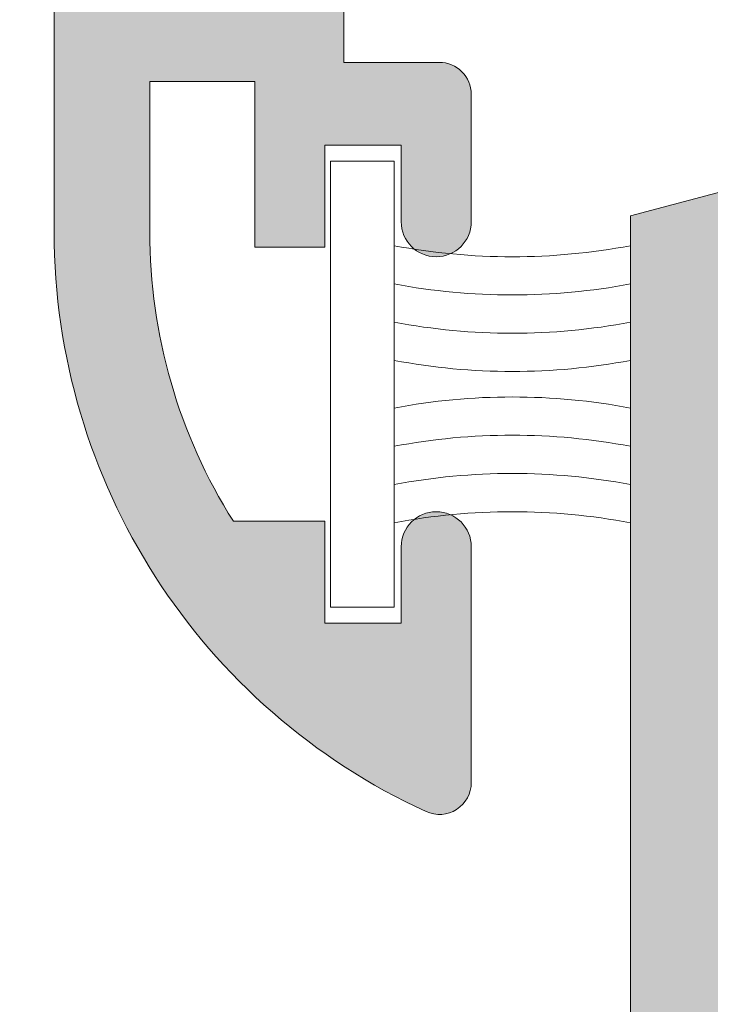
# Model space of a CAD drawing. Units: millimetres. Extents: x 3733 to 4153, y -269 to 28.
# Drawn here: x 3767 to 3772, y -193 to -185 of the extents above; entities that cross this region are included whole.
import ezdxf

# ---------------------------------------------------------------- set-up
doc = ezdxf.new("R2010")
doc.units = ezdxf.units.MM
doc.layers.get('0').update_dxf_attribs({"lineweight": 9})
doc.layers.add('SOMBREADOS', color=18, linetype='Continuous')
doc.styles.add('ROMANS', font='ROMANS.SHX', dxfattribs={"height": 2.5})
doc.dimstyles.new('1-1', dxfattribs={"dimtxt": 2.5, "dimasz": 2.5, "dimexe": 0.5, "dimexo": 2.5, "dimgap": 1, "dimtad": 1, "dimzin": 0, "dimdsep": 46, "dimtxsty": 'ROMANS', "dimcen": 0, "dimclrd": 256, "dimclre": 256, "dimclrt": 256, "dimadec": 0, "dimazin": 0, "dimtp": 0.2, "dimtm": 0.2, "dimtfac": 0.2, "dimtmove": 0, "dimatfit": 3, "dimfxl": 0, "dimtolj": 1, "dimtzin": 0, "dimarcsym": 0})

# ---------------------------------------------------------------- blocks, each defined once
blk = doc.blocks.new('*D28')
at = {"lineweight": -2}
for p, q in [((3769.045112302996, -31.22100794042422), (3760.938931969737, -31.22100794042421)), ((3761.438931969737, -33.72100794042422), (3761.438931969737, -224.6210077979251)), ((3769.045112302996, -227.1210077979251), (3760.938931969737, -227.1210077979251))]:
    blk.add_line(p, q, dxfattribs=at)
for points in [[(3761.02226530307, -33.72100794042422), (3761.855598636403, -33.72100794042422), (3761.438931969737, -31.22100794042421)], [(3761.02226530307, -224.6210077979251), (3761.855598636403, -224.6210077979251), (3761.438931969737, -227.1210077979251)]]:
    blk.add_solid(points)
at = {"layer": 'DEFPOINTS', "color": 0}
for p in [(3771.545112302996, -31.22100794042422), (3761.438931969737, -227.1210077979251), (3771.545112302996, -227.1210077979251)]:
    blk.add_point(p, dxfattribs=at)
at = {"insert": (3759.188931969737, -129.1710078691741), "char_height": 2.5, "attachment_point": 5, "rotation": 90, "style": 'ROMANS'}
blk.add_mtext('\\A1;{H}', dxfattribs=at)

msp = doc.modelspace()

# ---------------------------------------------------------------- hatches: boundary and pattern name
at = {"layer": 'SOMBREADOS'}
h = msp.add_hatch(color=256, dxfattribs=at)
h.paths.add_polyline_path([(3772.096379314912, -162.2210079404251), (3773.270112302996, -162.2210079404251), (3773.270112302996, -162.7710079404251), (3774.270112302996, -162.7710079404251), (3774.270112302996, -171.7710079404251), (3767.770112302996, -171.7710079404251), (3767.770112302996, -162.7710079404251), (3771.146376139909, -162.7710079404251)], flags=16)
edge = h.paths.add_edge_path()
edge.add_line((3776.328497237098, -161.950267212138), (3775.838894119053, -162.0814559722301))
edge.add_line((3775.838894119053, -162.0814559722301), (3775.778196915172, -162.2271292615442))
edge.add_line((3775.778196915172, -162.2271292615442), (3775.414919231428, -162.3244692235321))
edge.add_line((3775.414919231428, -162.3244692235321), (3775.15133784126, -162.2280469291202))
edge.add_arc((3775.22004791219, -162.0402200774611), 0.2000000001281821, 178.5460594548992, 249.9066708915933, ccw=False)
edge.add_line((3775.020112302996, -162.035145412204), (3775.020112302996, -160.4210079404252))
edge.add_arc((3774.520112302996, -160.4210079404252), 0.4999999999999999, 0, 90)
edge.add_line((3774.520112302996, -159.9210079404252), (3772.345112302996, -159.9210079404252))
edge.add_arc((3772.345112302996, -160.1710079404252), 0.25, 90, 180)
edge.add_line((3772.095112302996, -160.1710079404252), (3772.095112302996, -160.2210079404251))
edge.add_arc((3772.345112302996, -160.2210079404251), 0.25, 180, 270)
edge.add_line((3772.345112302996, -160.4710079404251), (3774.320112302997, -160.4710079404251))
edge.add_arc((3774.320112302997, -160.6210079404252), 0.1499999999999204, 0, 89.99999999997829, ccw=False)
edge.add_line((3774.470112302996, -160.6210079404252), (3774.470112302996, -161.321007940425))
edge.add_arc((3774.320112302997, -161.321007940425), 0.1499999999999482, 270.00000000001086, 360, ccw=False)
edge.add_line((3774.320112302997, -161.4710079404251), (3771.894936824821, -161.4710079404251))
edge.add_line((3771.89493682482, -161.4710079404251), (3770.945112302996, -162.0209045099821))
edge.add_line((3770.945112302997, -162.0209045099821), (3767.920112302997, -162.0209045099821))
edge.add_line((3767.920112302996, -162.0209045099821), (3767.920112302996, -161.5210079404251))
edge.add_line((3767.920112302996, -161.5210079404251), (3767.020112302996, -161.5210079404251))
edge.add_line((3767.020112302996, -161.5210079404251), (3767.020112302996, -187.101068704741))
edge.add_arc((3772.020112302996, -187.1010687047421), 4.99999999999917, 179.9999999999974, 245.4309567565482)
edge.add_arc((3770.045112302997, -191.4210079404252), 0.2499999999996487, 245.4309567567284, 360.0000000001303)
edge.add_line((3770.295112302996, -191.4210079404252), (3770.295112302996, -189.571007940425))
edge.add_arc((3770.020112302996, -189.571007940425), 0.2749999999999773, 0, 180)
edge.add_line((3769.745112302997, -189.571007940425), (3769.745112302997, -190.1710079404252))
edge.add_line((3769.745112302997, -190.1710079404252), (3769.145112302997, -190.1710079404252))
edge.add_line((3769.145112302996, -190.1710079404252), (3769.145112302996, -189.3710079404252))
edge.add_line((3769.145112302996, -189.3710079404252), (3768.427080732539, -189.3710079404252))
edge.add_arc((3772.020112302996, -187.101068704741), 4.249999999999714, 179.9999999999985, 212.2831232050259, ccw=False)
edge.add_line((3767.770112302996, -187.101068704741), (3767.770112302996, -185.9210079404252))
edge.add_line((3767.770112302996, -185.9210079404252), (3768.595112302996, -185.9210079404252))
edge.add_line((3768.595112302996, -185.9210079404252), (3768.595112302996, -187.2210079404251))
edge.add_line((3768.595112302996, -187.2210079404251), (3769.145112302996, -187.2210079404251))
edge.add_line((3769.145112302996, -187.2210079404251), (3769.145112302996, -186.4210079404252))
edge.add_line((3769.145112302996, -186.4210079404252), (3769.745112302997, -186.4210079404252))
edge.add_line((3769.745112302997, -186.4210079404252), (3769.745112302997, -187.0210079404251))
edge.add_arc((3770.020112302996, -187.0210079404251), 0.275000000000091, 180, 360)
edge.add_line((3770.295112302997, -187.0210079404251), (3770.295112302997, -186.0210079404251))
edge.add_arc((3770.045112302997, -186.0210079404251), 0.2500000000000426, 359.999999999974, 449.9999999999902)
edge.add_line((3770.045112302997, -185.7710079404251), (3769.295112302997, -185.7710079404251))
edge.add_line((3769.295112302996, -185.7710079404251), (3769.295112302996, -185.1210079404252))
edge.add_line((3769.295112302996, -185.1210079404252), (3770.045112302996, -185.1210079404252))
edge.add_arc((3770.045112302997, -184.8710079404252), 0.2499999999999759, 270.0000000000081, 360)
edge.add_line((3770.295112302997, -184.8710079404252), (3770.295112302997, -184.5210079404251))
edge.add_line((3770.295112302997, -184.5210079404251), (3768.420112302997, -184.5210079404251))
edge.add_line((3768.420112302997, -184.5210079404251), (3768.420112302997, -185.2710079404251))
edge.add_line((3768.420112302997, -185.2710079404251), (3767.770112302997, -185.2710079404251))
edge.add_line((3767.770112302996, -185.2710079404251), (3767.770112302996, -181.5210079404251))
edge.add_line((3767.770112302996, -181.5210079404251), (3768.420112302997, -181.5210079404251))
edge.add_line((3768.420112302997, -181.5210079404251), (3768.420112302997, -182.2710079404251))
edge.add_line((3768.420112302997, -182.2710079404251), (3769.070112302997, -182.2710079404251))
edge.add_line((3769.070112302997, -182.2710079404251), (3769.070112302997, -181.1210079404252))
edge.add_arc((3768.820112302997, -181.1210079404252), 0.25, 0, 90)
edge.add_line((3768.820112302997, -180.8710079404252), (3767.770112302996, -180.8710079404252))
edge.add_line((3767.770112302996, -180.8710079404252), (3767.770112302996, -172.5210079404251))
edge.add_line((3767.770112302996, -172.5210079404251), (3775.020112302996, -172.5210079404251))
edge.add_line((3775.020112302996, -172.5210079404251), (3775.020112302996, -172.3318704684632))
edge.add_arc((3775.220047912064, -172.326795803297), 0.1999999999988887, 110.0933290832167, 181.4539405199449, ccw=False)
edge.add_line((3775.15133784126, -172.13896895173), (3775.414919231428, -172.0425466573181))
edge.add_line((3775.414919231428, -172.0425466573181), (3775.778196915172, -172.1398866193051))
edge.add_line((3775.778196915172, -172.1398866193051), (3775.838894119053, -172.285559908619))
edge.add_line((3775.838894119053, -172.285559908619), (3776.328497237098, -172.4167486687111))
edge.add_arc((3776.360849617735, -172.2960079404252), 0.1250000000000001, 255.0000000000056, 345.0000000000056)
edge.add_line((3776.481590346021, -172.3283603210621), (3776.646284666157, -171.7137127505982))
edge.add_line((3776.646284666157, -171.7137127505982), (3776.412266173614, -171.0959039302841))
edge.add_line((3776.412266173614, -171.0959039302841), (3776.41470444971, -171.093161351369))
edge.add_arc((3776.320175235211, -171.1257838528979), 0.1000000000000941, 19.03980869323375, 200.0715258645069)
edge.add_line((3776.226248742831, -171.16010314819), (3775.317075724606, -171.492300981773))
edge.add_line((3775.317075724606, -171.492300981773), (3775.319038103024, -171.5009246734451))
edge.add_arc((3775.17017523521, -171.519359601868), 0.1500000000000087, -90.00000000002427, 7.059472000055621, ccw=False)
edge.add_line((3775.17017523521, -171.6693596018681), (3775.17017523521, -171.6757838528979))
edge.add_line((3775.17017523521, -171.6757838528979), (3775.02017523521, -171.6757838528979))
edge.add_arc((3775.020175262241, -171.5257838258678), 0.1500000270300346, 90.0240486560503, 269.9999896752181, ccw=False)
edge.add_line((3775.020112302996, -171.3757838120512), (3775.020112302996, -169.1344229682559))
edge.add_arc((3775.120047912057, -169.130834926633), 0.1000000000051153, 58.13267545072989, 182.0562377791506, ccw=False)
edge.add_line((3775.172843320578, -169.0459076351419), (3775.172876163352, -169.0458548038839))
edge.add_line((3775.172876163352, -169.0458548038839), (3776.070047999735, -169.5606452627751))
edge.add_arc((3776.170047912062, -169.56051284452), 0.0999999999999449, 180.0758700933437, 351.3174355723115)
edge.add_line((3776.268901899156, -169.5756088451712), (3776.270047912062, -169.575783852898))
edge.add_line((3776.270047912062, -169.575783852898), (3776.270047912062, -168.8686227144242))
edge.add_arc((3776.170047912062, -168.8686227144242), 0.0999999999999409, 359.9999999999349, 421.6945348260292)
edge.add_line((3776.217465131209, -168.7805795015781), (3776.217356055168, -168.7804751950769))
edge.add_line((3776.217356055168, -168.7804751950769), (3775.421270398158, -168.3236872264072))
edge.add_arc((3775.670112302996, -167.8900079596719), 0.5000000000001369, 180.000000000013, 240.1531199731583, ccw=False)
edge.add_line((3775.170112302996, -167.8900079596719), (3775.170112302996, -166.4770079211771))
edge.add_arc((3775.670112302996, -166.4770079211771), 0.5000000000001683, 119.84688002683299, 179.9999999999739, ccw=False)
edge.add_line((3775.421270398157, -166.0433286544421), (3776.217356055167, -165.5865406857722))
edge.add_line((3776.217356055168, -165.5865406857722), (3776.217465131209, -165.5864363792721))
edge.add_arc((3776.170047912062, -165.4983931664251), 0.0999999999999403, 298.3054651739708, 360.0000000000651)
edge.add_line((3776.270047912062, -165.4983931664251), (3776.270047912062, -164.791232027952))
edge.add_line((3776.270047912062, -164.7912320279511), (3776.268901899156, -164.791407035678))
edge.add_arc((3776.170047912062, -164.8065030363291), 0.09999999999998199, 8.682564427751075, 179.9241299066563)
edge.add_line((3776.070047999735, -164.8063706180749), (3775.172876163352, -165.3211610769652))
edge.add_line((3775.172876163352, -165.3211610769652), (3775.172843320578, -165.3211082457071))
edge.add_arc((3775.120047912063, -165.236180954219), 0.0999999999999717, 177.9437622193095, 301.8673245477336, ccw=False)
edge.add_line((3775.020112303006, -165.2325929125941), (3775.020112302996, -162.9912320687961))
edge.add_arc((3775.020175262241, -162.8412320549801), 0.1500000270286704, 90.00001032478201, 269.97595134394953, ccw=False)
edge.add_line((3775.02017523521, -162.6912320279512), (3775.170175235211, -162.6912320279512))
edge.add_line((3775.17017523521, -162.6912320279512), (3775.17017523521, -162.697656278981))
edge.add_arc((3775.17017523521, -162.847656278981), 0.1500000000000093, -7.059472000055678, 90.0000000000245, ccw=False)
edge.add_line((3775.319038103025, -162.8660912074042), (3775.317075724607, -162.8747148990772))
edge.add_line((3775.317075724606, -162.8747148990772), (3776.226248742831, -163.206912732659))
edge.add_arc((3776.320175235211, -163.2412320279511), 0.1000000000000941, 159.9284741355542, 340.9601913067047)
edge.add_line((3776.41470444971, -163.2738545294801), (3776.412266173614, -163.2711119505652))
edge.add_line((3776.412266173614, -163.2711119505652), (3776.646284666157, -162.6533031302513))
edge.add_line((3776.646284666157, -162.6533031302513), (3776.481590346021, -162.038655559787))
edge.add_arc((3776.360849617735, -162.071007940425), 0.1250000000000001, 14.99999999999445, 104.9999999999944)
edge = h.paths.add_edge_path()
edge.add_line((3782.16731689448, -165.3211082457071), (3782.167284051706, -165.3211610769652))
edge.add_line((3782.167284051706, -165.3211610769652), (3781.270112215323, -164.806370618074))
edge.add_arc((3781.170112302996, -164.8065030363291), 0.1000000000000668, 0.0758700933436061, 171.3174355722564)
edge.add_line((3781.071258315902, -164.791407035678), (3781.070112302996, -164.791232027952))
edge.add_line((3781.070112302997, -164.7912320279511), (3781.070112302997, -164.891232027951))
edge.add_line((3781.070112302997, -164.891232027951), (3781.070112302997, -165.4983931664251))
edge.add_arc((3781.170112302996, -165.4983931664251), 0.0999999999999651, 180, 241.6945348260745)
edge.add_line((3781.122695083849, -165.5864363792721), (3781.12280415989, -165.5865406857722))
edge.add_line((3781.122804159891, -165.5865406857722), (3782.418954207836, -166.3302618447681))
edge.add_arc((3782.170112302996, -166.7639411115031), 0.5000000000000597, -1.3017142919125035e-11, 60.1531199731362, ccw=False)
edge.add_line((3782.670112302996, -166.7639411115031), (3782.670112302996, -167.603074769346))
edge.add_arc((3782.170112302996, -167.603074769346), 0.5000000000000339, 299.84688002686084, 360, ccw=False)
edge.add_line((3782.418954207836, -168.0367540360821), (3781.122804159891, -168.7804751950769))
edge.add_line((3781.122804159891, -168.7804751950769), (3781.12269508385, -168.7805795015781))
edge.add_arc((3781.170112302996, -168.8686227144242), 0.0999999999999088, 118.3054651739851, 180.0000000000651)
edge.add_line((3781.070112302997, -168.8686227144242), (3781.070112302997, -169.4757838528981))
edge.add_line((3781.070112302997, -169.4757838528981), (3781.070112302997, -169.575783852898))
edge.add_line((3781.070112302997, -169.575783852898), (3781.071258315902, -169.5756088451712))
edge.add_arc((3781.170112302996, -169.56051284452), 0.1000000000001147, 188.6825644276738, 359.9241299066563)
edge.add_line((3781.270112215323, -169.5606452627751), (3782.167284051706, -169.0458548038839))
edge.add_line((3782.167284051706, -169.0458548038839), (3782.167316894479, -169.0459076351419))
edge.add_arc((3782.220112302996, -169.1308349266312), 0.1000000000000173, 0, 121.8673245477751, ccw=False)
edge.add_line((3782.320112302997, -169.1308349266312), (3782.320112302997, -171.3757838528979))
edge.add_arc((3782.320041259443, -171.5257838360751), 0.1500000000011188, -90.0000000000058, 89.97286336047472, ccw=False)
edge.add_line((3782.320041259442, -171.6757838360761), (3782.170041259443, -171.6757838360761))
edge.add_line((3782.170041259443, -171.6757838360761), (3782.170041259443, -171.6693595850461))
edge.add_arc((3782.170041259441, -171.519359585043), 0.1500000000029863, 169.5130972838231, 270.0000000008903, ccw=False)
edge.add_line((3782.022546778554, -171.492057971376), (3781.113617544613, -171.1612347851669))
edge.add_arc((3781.020112302999, -171.1257838360782), 0.1000000000030057, 339.2366147889204, 483.3661530436026)
edge.add_line((3780.965113556463, -171.0422665451731), (3779.137614183195, -172.245732004071))
edge.add_arc((3779.220112302996, -172.3710079404252), 0.1500000000000309, 123.3661530436194, 285.0000000000244)
edge.add_line((3779.258935159762, -172.515896814368), (3780.359475419904, -172.2210079404251))
edge.add_line((3780.359475419904, -172.2210079404251), (3782.215191341853, -172.2210079404251))
edge.add_line((3782.215191341853, -172.2210079404251), (3782.820112302996, -173.2687617796882))
edge.add_line((3782.820112302997, -173.2687617796882), (3782.820112302997, -180.8710079404252))
edge.add_line((3782.820112302996, -180.8710079404252), (3781.770112302996, -180.8710079404252))
edge.add_arc((3781.770112302996, -181.1210079404252), 0.25, 90, 180)
edge.add_line((3781.520112302996, -181.1210079404252), (3781.520112302996, -182.2710079404251))
edge.add_line((3781.520112302996, -182.2710079404251), (3782.170112302996, -182.2710079404251))
edge.add_line((3782.170112302996, -182.2710079404251), (3782.170112302996, -181.5210079404251))
edge.add_line((3782.170112302996, -181.5210079404251), (3782.820112302996, -181.5210079404251))
edge.add_line((3782.820112302996, -181.5210079404251), (3782.820112302996, -185.2710079404251))
edge.add_line((3782.820112302996, -185.2710079404251), (3782.170112302996, -185.2710079404251))
edge.add_line((3782.170112302996, -185.2710079404251), (3782.170112302996, -184.5210079404251))
edge.add_line((3782.170112302996, -184.5210079404251), (3780.295112302996, -184.5210079404251))
edge.add_line((3780.295112302996, -184.5210079404251), (3780.295112302996, -184.8710079404252))
edge.add_arc((3780.545112302996, -184.8710079404252), 0.2500000000000057, 180, 269.9999999999984)
edge.add_line((3780.545112302996, -185.1210079404252), (3781.295112302996, -185.1210079404252))
edge.add_line((3781.295112302996, -185.1210079404252), (3781.295112302996, -185.7710079404251))
edge.add_line((3781.295112302996, -185.7710079404251), (3780.545112302996, -185.7710079404251))
edge.add_arc((3780.545112302996, -186.0210079404251), 0.2500000000000426, 90.00000000000979, 180.0000000000261)
edge.add_line((3780.295112302996, -186.0210079404251), (3780.295112302996, -187.0210079404251))
edge.add_arc((3780.570112302996, -187.0210079404251), 0.275000000000091, 180, 360.0000000000238)
edge.add_line((3780.845112302996, -187.0210079404251), (3780.845112302996, -186.4210079404252))
edge.add_line((3780.845112302996, -186.4210079404252), (3781.445112302997, -186.4210079404252))
edge.add_line((3781.445112302996, -186.4210079404252), (3781.445112302996, -187.2210079404251))
edge.add_line((3781.445112302996, -187.2210079404251), (3781.995112302996, -187.2210079404251))
edge.add_line((3781.995112302996, -187.2210079404251), (3781.995112302996, -185.9210079404252))
edge.add_line((3781.995112302996, -185.9210079404252), (3782.820112302996, -185.9210079404252))
edge.add_line((3782.820112302996, -185.9210079404252), (3782.820112302996, -187.101068704741))
edge.add_arc((3778.570112302997, -187.101068704741), 4.249999999999512, -32.28312320502607, 1.4779288903810084e-12, ccw=False)
edge.add_line((3782.163143873453, -189.3710079404252), (3781.445112302996, -189.3710079404252))
edge.add_line((3781.445112302996, -189.3710079404252), (3781.445112302996, -190.1710079404252))
edge.add_line((3781.445112302996, -190.1710079404252), (3780.845112302996, -190.1710079404252))
edge.add_line((3780.845112302996, -190.1710079404252), (3780.845112302996, -189.571007940425))
edge.add_arc((3780.570112302996, -189.571007940425), 0.2749999999999773, 0, 180)
edge.add_line((3780.295112302996, -189.571007940425), (3780.295112302996, -191.4210079404252))
edge.add_arc((3780.545112302996, -191.4210079404252), 0.249999999999677, 179.9999999998697, 294.5690432432775)
edge.add_arc((3778.570112302997, -187.1010687047421), 4.99999999999917, 294.5690432434519, 360.0000000000026)
edge.add_line((3783.570112302996, -187.101068704741), (3783.570112302996, -155.7601095555622))
edge.add_arc((3778.570112302997, -155.7601095555622), 5.000000000000084, 0, 46.82644889274111)
edge.add_arc((3781.820112302997, -152.2960079404252), 0.250000000000007, 46.82644889274151, 180)
edge.add_line((3781.570112302997, -152.2960079404252), (3781.570112302997, -154.0460079404252))
edge.add_line((3781.570112302997, -154.0460079404252), (3782.070112302997, -154.0460079404252))
edge.add_line((3782.070112302997, -154.0460079404252), (3782.070112302997, -153.5460079404252))
edge.add_line((3782.070112302997, -153.5460079404252), (3782.19781874617, -153.5460079404252))
edge.add_arc((3778.570112302997, -155.7601095555622), 4.24999999999999, 1.4779288903810084e-12, 31.397009840657688, ccw=False)
edge.add_line((3782.820112302997, -155.7601095555622), (3782.820112302997, -161.0982541011613))
edge.add_line((3782.820112302997, -161.0982541011613), (3782.215191341853, -162.1460079404251))
edge.add_line((3782.215191341853, -162.1460079404251), (3780.359475419904, -162.1460079404251))
edge.add_line((3780.359475419904, -162.1460079404251), (3779.258935159762, -161.851119066481))
edge.add_arc((3779.220112302996, -161.9960079404252), 0.1500000000000309, 74.99999999998678, 236.6338469563567)
edge.add_line((3779.137614183195, -162.1212838767781), (3780.965113556463, -163.324749335676))
edge.add_arc((3781.020112302999, -163.241232044772), 0.1000000000030054, 236.6338469563616, 380.7633852111406)
edge.add_line((3781.113617544613, -163.2057810956821), (3782.022546778554, -162.8749579094742))
edge.add_arc((3782.170041259441, -162.847656295806), 0.1500000000029863, 89.99999999910978, 190.4869027161342, ccw=False)
edge.add_line((3782.170041259443, -162.697656295803), (3782.170041259443, -162.691232044773))
edge.add_line((3782.170041259443, -162.691232044773), (3782.320041259442, -162.691232044773))
edge.add_arc((3782.320041259443, -162.8412320447742), 0.1500000000011188, -89.97286336047478, 90.00000000000568, ccw=False)
edge.add_line((3782.320112302997, -162.9912320279511), (3782.320112302997, -165.236180954219))
edge.add_arc((3782.220112302996, -165.236180954219), 0.0999999999999775, 238.13267545226302, 360, ccw=False)
h = msp.add_hatch(color=256, dxfattribs=at)
h.paths.add_polyline_path([(3772.295112302996, -187.6031919141642), (3773.195112302997, -187.362037640976), (3773.195112302997, -188.3710079404252), (3773.795112302996, -188.3710079404252), (3773.795112302996, -187.2012681255183), (3775.295543176167, -186.7992288847531), (3776.795112302996, -187.2010372212812), (3776.795112302996, -202.6210079404252), (3782.145112302996, -202.6210079404252), (3782.145112302996, -209.6210079404252), (3772.295112302996, -209.6210079404252), (3772.295112302996, -202.6210079404252), (3773.545112302996, -202.6210079404252), (3773.545112302996, -201.8710079404252), (3772.295112302996, -201.8710079404252)], flags=16)
edge = h.paths.add_edge_path()
edge.add_line((3784.70760680834, -201.3693539706549), (3784.702655825872, -201.3706926579182))
edge.add_line((3784.702655825872, -201.3706926579182), (3784.194896566411, -201.5103264542699))
edge.add_line((3784.194896566411, -201.5103264542699), (3784.194896566411, -201.61782645427))
edge.add_line((3784.194896566411, -201.61782645427), (3784.078772306056, -201.896524679122))
edge.add_line((3784.078772306056, -201.896524679122), (3784.078587256491, -201.896471293931))
edge.add_arc((3783.598179269072, -201.7578777673002), 0.5000000000000534, 253.4909368253346, 343.90760924466906, ccw=False)
edge.add_line((3783.456095764371, -202.2372651656451), (3783.456178532663, -202.2369859067942))
edge.add_line((3783.456178532663, -202.2369859067942), (3783.024616009677, -202.0791134233762))
edge.add_line((3783.024616009677, -202.0791134233762), (3783.023973419047, -202.0762522178961))
edge.add_arc((3783.144896566411, -201.8574427289982), 0.2500000000000098, 177.6195406896643, 241.0731501111865, ccw=False)
edge.add_line((3782.895112302996, -201.8470590037271), (3782.895112302996, -201.1210079404252))
edge.add_line((3782.895112302996, -201.1210079404252), (3782.145112302996, -201.1210079404252))
edge.add_line((3782.145112302996, -201.1210079404252), (3782.145112302996, -201.8710079404252))
edge.add_line((3782.145112302996, -201.8710079404252), (3777.545112302996, -201.8710079404252))
edge.add_line((3777.545112302996, -201.8710079404252), (3777.545112302996, -187.7210079404242))
edge.add_arc((3777.795112302996, -187.7210079404251), 0.25, 90, 180, ccw=False)
edge.add_line((3777.795112302996, -187.4710079404251), (3778.045112302996, -187.4710079404251))
edge.add_arc((3778.045112302996, -187.7210079404251), 0.25, 0, 90, ccw=False)
edge.add_line((3778.295112302996, -187.7210079404251), (3778.295112302996, -188.3710079404252))
edge.add_line((3778.295112302996, -188.3710079404252), (3779.045112302996, -188.3710079404252))
edge.add_line((3779.045112302996, -188.3710079404252), (3779.045112302996, -186.9757019599231))
edge.add_line((3779.045112302996, -186.9757019599231), (3775.295543176167, -185.9710079404251))
edge.add_line((3775.295543176167, -185.9710079404251), (3771.545112302997, -186.9759328641592))
edge.add_line((3771.545112302996, -186.9759328641592), (3771.545112302996, -212.8710079404252))
edge.add_line((3771.545112302996, -212.8710079404252), (3773.295112302996, -212.8710079404252))
edge.add_line((3773.295112302996, -212.8710079404252), (3773.295112302996, -212.071007940425))
edge.add_line((3773.295112302996, -212.071007940425), (3772.295112302996, -212.071007940425))
edge.add_line((3772.295112302996, -212.071007940425), (3772.295112302996, -210.3710079404252))
edge.add_line((3772.295112302996, -210.3710079404252), (3782.895000332442, -210.3710079404252))
edge.add_arc((3783.144896566411, -210.3782101795421), 0.2500000000000318, 118.92684988881521, 178.3491399716372, ccw=False)
edge.add_line((3783.023973419047, -210.1594006906439), (3783.024616009677, -210.1565394851641))
edge.add_line((3783.024616009677, -210.156539485163), (3783.456178532663, -209.9986670017449))
edge.add_line((3783.456178532663, -209.9986670017449), (3783.456095764371, -209.998387742894))
edge.add_arc((3783.598179269072, -210.4777751412391), 0.5000000000000013, 16.09239075534532, 106.5090631746724, ccw=False)
edge.add_line((3784.07858725649, -210.3391816146082), (3784.078772306055, -210.3391282294181))
edge.add_line((3784.078772306056, -210.3391282294181), (3784.194896566411, -210.61782645427))
edge.add_line((3784.194896566411, -210.61782645427), (3784.194896566411, -210.7253264542701))
edge.add_line((3784.194896566411, -210.7253264542701), (3784.702655825872, -210.8649602506221))
edge.add_line((3784.702655825872, -210.8649602506221), (3784.70760680834, -210.8662989378852))
edge.add_arc((3784.744896566411, -210.7210079404242), 0.1500000000000187, 255.6054125467921, 361.2514152281078)
edge.add_line((3784.894860789602, -210.717732003493), (3784.286384948571, -209.111355783172))
edge.add_arc((3784.191855734071, -209.1439782847021), 0.0999999999999945, 19.03980869331928, 200.0495920697715)
edge.add_line((3784.097916110567, -209.1782616208279), (3783.191164541221, -209.5095746942432))
edge.add_arc((3783.044896566411, -209.54282645427), 0.1500000000000118, -89.99999999999199, 12.807632657561896, ccw=False)
edge.add_line((3783.044896566411, -209.6928264542701), (3782.894896566411, -209.6928264542701))
edge.add_arc((3782.894896566411, -209.54282645427), 0.1499999999999773, 90, 270, ccw=False)
edge.add_line((3782.894896566411, -209.3928264542701), (3782.894896566411, -207.1428264542701))
edge.add_line((3782.894896566411, -207.1428264542701), (3782.895023889559, -207.1428328854561))
edge.add_arc((3782.994896566411, -207.147877528002), 0.1000000000000271, 58.13267545226307, 177.1084054021614, ccw=False)
edge.add_line((3783.047691974927, -207.0629502365141), (3783.047724817701, -207.0628974052561))
edge.add_line((3783.047724817701, -207.0628974052561), (3783.944896654084, -207.577687864147))
edge.add_arc((3784.044896566411, -207.5775554458921), 0.1000000000000195, 180.0758700932785, 360)
edge.add_line((3784.144896566411, -207.5775554458921), (3784.144896566411, -206.8856653157961))
edge.add_arc((3784.044896566411, -206.8856653157961), 0.0999999999999935, 0, 61.69453482606012)
edge.add_line((3784.092313785558, -206.7976221029489), (3784.092204709517, -206.797517796449))
edge.add_line((3784.092204709516, -206.797517796449), (3783.441326310652, -206.4240486615013))
edge.add_line((3783.441326310652, -206.4240486615013), (3783.441345882594, -206.4240133184082))
edge.add_arc((3783.610902965103, -206.11782645427), 0.3499999999999328, 118.97636606661749, 241.0236339333915, ccw=False)
edge.add_line((3783.441345882594, -205.8116395901322), (3783.441326310652, -205.811604247039))
edge.add_line((3783.441326310652, -205.811604247039), (3784.092204709516, -205.438135112091))
edge.add_line((3784.092204709516, -205.438135112091), (3784.092313785558, -205.43803080559))
edge.add_arc((3784.044896566411, -205.3499875927441), 0.0999999999999935, 298.3054651739399, 360)
edge.add_line((3784.144896566411, -205.3499875927441), (3784.144896566411, -204.6580974626481))
edge.add_arc((3784.044896566411, -204.6580974626481), 0.0999999999999627, 0, 179.9241299066563)
edge.add_line((3783.944896654084, -204.657965044393), (3783.047724817701, -205.172755503284))
edge.add_line((3783.047724817701, -205.172755503283), (3783.047691974928, -205.1727026720262))
edge.add_arc((3782.994896566411, -205.0877753805371), 0.1000000000000271, 182.8915945979037, 301.86732454770265, ccw=False)
edge.add_line((3782.895023889559, -205.0928200230842), (3782.894896566411, -205.0928264542702))
edge.add_line((3782.894896566411, -205.0928264542702), (3782.894896566411, -202.8428264542702))
edge.add_arc((3782.894896566411, -202.6928264542701), 0.1499999999999773, 90, 270, ccw=False)
edge.add_line((3782.894896566411, -202.54282645427), (3783.044896566411, -202.54282645427))
edge.add_arc((3783.044896566411, -202.6928264542701), 0.1500000000000118, -12.807632657562124, 89.99999999999193, ccw=False)
edge.add_line((3783.191164541221, -202.7260782142971), (3784.100970074031, -203.0585071589771))
edge.add_arc((3784.194896566411, -203.0928264542702), 0.0999999999999874, 159.9284741354679, 340.9601913067477)
edge.add_line((3784.289425780911, -203.1254489557989), (3784.286987504815, -203.1227063768843))
edge.add_line((3784.286987504815, -203.1227063768843), (3784.894860789602, -201.5179209050461))
edge.add_arc((3784.744896566411, -201.5146449681149), 0.1499999999999905, 358.7485847718486, 464.3945874532082)
h.paths.add_polyline_path([(3800.445112302996, -187.375319648479), (3801.395112302996, -187.6298713812891), (3801.395112302996, -192.076169672443), (3800.650274035014, -192.821007940425), (3796.845112302996, -192.821007940425), (3796.845112302996, -187.187755213778), (3798.295112302996, -186.7992288847531), (3799.845112302996, -187.214550133021), (3799.845112302996, -188.3710079404252), (3800.445112302996, -188.3710079404252)], flags=16)
h.paths.add_polyline_path([(3790.944896566411, -209.6210079404252), (3790.944896566411, -202.6210079404252), (3797.045112302996, -202.6210079404252), (3797.045112302996, -201.616256275252), (3799.794896566411, -202.3530587479941), (3799.794896566411, -202.6210079404252), (3800.794896566411, -202.6210079404252), (3800.794896566411, -209.6210079404252)], flags=16)
edge = h.paths.add_edge_path()
edge.add_line((3788.38713730695, -201.3706926579182), (3788.382186324482, -201.3693539706549))
edge.add_arc((3788.344896566411, -201.5146449681149), 0.1499999999999764, 75.60541254677578, 181.2514152281949)
edge.add_line((3788.19493234322, -201.5179209050461), (3788.802805628007, -203.1227063768843))
edge.add_line((3788.802805628007, -203.1227063768843), (3788.800367351911, -203.1254489557989))
edge.add_arc((3788.894896566411, -203.0928264542702), 0.0999999999999873, 199.0398086932523, 380.0715258645321)
edge.add_line((3788.98882305879, -203.058507158978), (3789.898628591601, -202.7260782142971))
edge.add_arc((3790.044896566411, -202.6928264542701), 0.1500000000000121, 90.00000000000807, 192.8076326575619, ccw=False)
edge.add_line((3790.044896566411, -202.54282645427), (3790.194896566411, -202.54282645427))
edge.add_arc((3790.194896566411, -202.6928264542701), 0.1500000000000341, -90, 90, ccw=False)
edge.add_line((3790.194896566411, -202.8428264542702), (3790.194896566411, -205.0928264542702))
edge.add_line((3790.194896566411, -205.0928264542702), (3790.194769243263, -205.0928200230842))
edge.add_arc((3790.094896566411, -205.087775380538), 0.1000000000000234, 238.13267545226302, 357.1084054021614, ccw=False)
edge.add_line((3790.042101157895, -205.1727026720262), (3790.042068315121, -205.172755503283))
edge.add_line((3790.042068315121, -205.172755503283), (3789.144896478738, -204.657965044393))
edge.add_arc((3789.044896566411, -204.6580974626481), 0.0999999999999627, 0.0758700934088457, 179.9999999999349)
edge.add_line((3788.944896566411, -204.6580974626481), (3788.944896566411, -205.3499875927441))
edge.add_arc((3789.044896566411, -205.3499875927441), 0.0999999999999935, 180, 241.6945348260601)
edge.add_line((3788.997479347264, -205.43803080559), (3788.997588423305, -205.438135112091))
edge.add_line((3788.997588423305, -205.438135112091), (3789.64846682217, -205.811604247039))
edge.add_line((3789.64846682217, -205.811604247039), (3789.648447250228, -205.8116395901322))
edge.add_arc((3789.478890167718, -206.11782645427), 0.3500000000000233, -61.0236339333693, 61.02363393337828, ccw=False)
edge.add_line((3789.648447250228, -206.4240133184082), (3789.64846682217, -206.4240486615013))
edge.add_line((3789.64846682217, -206.4240486615013), (3788.997588423305, -206.797517796449))
edge.add_line((3788.997588423305, -206.797517796449), (3788.997479347264, -206.7976221029489))
edge.add_arc((3789.044896566411, -206.8856653157961), 0.0999999999999935, 118.3054651739399, 180)
edge.add_line((3788.944896566411, -206.8856653157961), (3788.944896566411, -207.5775554458921))
edge.add_arc((3789.044896566411, -207.5775554458921), 0.1000000000000196, 180, 359.9241299066563)
edge.add_line((3789.144896478738, -207.577687864147), (3790.042068315121, -207.0628974052561))
edge.add_line((3790.042068315121, -207.0628974052561), (3790.042101157894, -207.0629502365141))
edge.add_arc((3790.094896566411, -207.147877528002), 0.1000000000000234, 2.891594597838491, 121.86732454773701, ccw=False)
edge.add_line((3790.194769243263, -207.1428328854561), (3790.194896566411, -207.1428264542701))
edge.add_line((3790.194896566411, -207.1428264542701), (3790.194896566411, -209.3928264542701))
edge.add_arc((3790.194896566411, -209.54282645427), 0.1499999999999773, -90, 90, ccw=False)
edge.add_line((3790.194896566411, -209.6928264542701), (3790.04489656641, -209.6928264542701))
edge.add_arc((3790.044896566411, -209.54282645427), 0.1499999999999524, 167.1923673424762, 270.00000000001086, ccw=False)
edge.add_line((3789.898628591601, -209.5095746942432), (3788.991877022255, -209.1782616208279))
edge.add_arc((3788.89793739875, -209.143978284701), 0.0999999999999946, 339.9504079301659, 520.9601913067436)
edge.add_line((3788.803408184251, -209.111355783172), (3788.19493234322, -210.7177320034939))
edge.add_arc((3788.344896566411, -210.7210079404251), 0.1499999999999718, 178.748584771892, 284.3945874532345)
edge.add_line((3788.382186324482, -210.8662989378852), (3788.38713730695, -210.8649602506221))
edge.add_line((3788.38713730695, -210.8649602506221), (3788.894896566411, -210.7253264542701))
edge.add_line((3788.894896566411, -210.7253264542701), (3788.894896566411, -210.61782645427))
edge.add_line((3788.894896566411, -210.61782645427), (3789.011020826766, -210.3391282294181))
edge.add_line((3789.011020826766, -210.3391282294181), (3789.011205876331, -210.3391816146082))
edge.add_arc((3789.49161386375, -210.4777751412391), 0.4999999999999878, 73.49093682532322, 163.9076092446668, ccw=False)
edge.add_line((3789.633697368451, -209.998387742894), (3789.633614600159, -209.9986670017449))
edge.add_line((3789.633614600159, -209.9986670017458), (3790.065177123145, -210.1565394851641))
edge.add_line((3790.065177123145, -210.156539485163), (3790.065819713775, -210.1594006906439))
edge.add_arc((3789.944896566411, -210.3782101795421), 0.2499999999999249, 1.6508600283635246, 61.07315011119363, ccw=False)
edge.add_line((3790.194792800379, -210.3710079404252), (3800.79489656641, -210.3710079404252))
edge.add_line((3800.794896566411, -210.3710079404252), (3800.794896566411, -212.071007940425))
edge.add_line((3800.794896566411, -212.071007940425), (3799.794896566411, -212.071007940425))
edge.add_line((3799.794896566411, -212.071007940425), (3799.794896566411, -212.8710079404252))
edge.add_line((3799.794896566411, -212.8710079404252), (3801.544896566411, -212.8710079404252))
edge.add_line((3801.544896566411, -212.8710079404252), (3801.544896566411, -202.4291761934303))
edge.add_arc((3801.044896566411, -202.4291761934303), 0.5000000000000314, 0, 75.00000000000237)
edge.add_line((3801.174306088962, -201.9462132802851), (3797.045112302996, -200.8397991399443))
edge.add_line((3797.045112302996, -200.8397991399443), (3797.045112302996, -193.4710079404251))
edge.add_line((3797.045112302996, -193.4710079404251), (3800.919512850557, -193.4710079404251))
edge.add_line((3800.919512850557, -193.4710079404251), (3802.045112302996, -192.345408487985))
edge.add_line((3802.045112302996, -192.345408487985), (3802.045112302996, -186.9758174120411))
edge.add_line((3802.045112302996, -186.9758174120411), (3798.295112302996, -185.9710079404251))
edge.add_line((3798.295112302996, -185.9710079404251), (3794.545112302996, -186.9758174120411))
edge.add_line((3794.545112302996, -186.9758174120411), (3794.545112302996, -188.3710079404252))
edge.add_line((3794.545112302996, -188.3710079404252), (3795.295112302996, -188.3710079404252))
edge.add_line((3795.295112302996, -188.3710079404252), (3795.295112302996, -187.7210079404242))
edge.add_arc((3795.545112302996, -187.7210079404251), 0.25, 90, 180, ccw=False)
edge.add_line((3795.545112302996, -187.4710079404251), (3795.795112302996, -187.4710079404251))
edge.add_arc((3795.795112302996, -187.7210079404251), 0.25, 0, 90, ccw=False)
edge.add_line((3796.045112302996, -187.7210079404251), (3796.045112302996, -201.8710079404252))
edge.add_line((3796.045112302996, -201.8710079404252), (3790.944896566411, -201.8710079404252))
edge.add_line((3790.944896566411, -201.8710079404252), (3790.944896566411, -201.1210079404252))
edge.add_line((3790.944896566411, -201.1210079404252), (3790.194680829825, -201.1210079404252))
edge.add_line((3790.194680829825, -201.1210079404252), (3790.194680829825, -201.8470590037241))
edge.add_arc((3789.944896566409, -201.8574427289973), 0.2500000000022911, -61.07315011085882, 2.3804593106531797, ccw=False)
edge.add_line((3790.065819713775, -202.0762522178961), (3790.065177123145, -202.0791134233762))
edge.add_line((3790.065177123145, -202.0791134233762), (3789.633614600159, -202.2369859067942))
edge.add_line((3789.633614600159, -202.2369859067942), (3789.633697368451, -202.2372651656451))
edge.add_arc((3789.49161386375, -201.7578777673002), 0.5000000000000238, 196.0923907553325, 286.50906317467457, ccw=False)
edge.add_line((3789.011205876331, -201.8964712939321), (3789.011020826766, -201.896524679122))
edge.add_line((3789.011020826766, -201.896524679122), (3788.894896566411, -201.61782645427))
edge.add_line((3788.894896566411, -201.61782645427), (3788.894896566411, -201.5103264542699))
edge.add_line((3788.894896566411, -201.5103264542699), (3788.38713730695, -201.3706926579182))

# ---------------------------------------------------------------- linework, layer by layer
for p, q in [((3767.020112302996, -161.5210079404251), (3767.020112302996, -187.101068704741)), ((3769.295112302996, -185.7710079404251), (3769.295112302996, -185.1210079404252)), ((3770.045112302997, -185.7710079404251), (3769.295112302996, -185.7710079404251)), ((3767.770112302996, -187.101068704741), (3767.770112302996, -185.9210079404252)), ((3767.770112302996, -185.9210079404252), (3768.595112302996, -185.9210079404252)), ((3768.595112302996, -185.9210079404252), (3768.595112302996, -187.2210079404251)), ((3771.545112302996, -186.9759328641592), (3775.295543176167, -185.9710079404251)), ((3770.295112302997, -187.0210079404251), (3770.295112302997, -186.0210079404251)), ((3769.145112302996, -187.2210079404251), (3769.145112302996, -186.4210079404252)), ((3769.145112302996, -186.4210079404252), (3769.745112302997, -186.4210079404252)), ((3769.745112302997, -186.4210079404252), (3769.745112302997, -187.0210079404251)), ((3771.545112302996, -212.8710079404252), (3771.545112302996, -186.9759328641592)), ((3768.595112302996, -187.2210079404251), (3769.145112302996, -187.2210079404251)), ((3769.145112302996, -189.3710079404252), (3768.427080732539, -189.3710079404252)), ((3769.145112302996, -190.1710079404252), (3769.145112302996, -189.3710079404252)), ((3769.745112302997, -189.571007940425), (3769.745112302997, -190.1710079404252)), ((3770.295112302996, -191.4210079404252), (3770.295112302996, -189.571007940425)), ((3769.745112302997, -190.1710079404252), (3769.145112302996, -190.1710079404252))]:
    msp.add_line(p, q)
at = {"color": 8}
msp.add_lwpolyline([(3769.189170337919, -190.0460079404252), (3769.189170337919, -186.5460079404252), (3769.689170337919, -186.5460079404252), (3769.689170337919, -190.0460079404252)], close=True, dxfattribs=at)
for centre, radius, start, end in [((3770.045112302997, -186.0210079404251), 0.2500000000000426, 359.999999999974, 90), ((3770.020112302996, -187.0210079404251), 0.275000000000091, 180, 0), ((3772.020112302996, -187.1010687047421), 4.99999999999917, 180, 245.4309567565663), ((3772.020112302996, -187.101068704741), 4.249999999999714, 180, 212.2831232050223), ((3770.020112302996, -189.571007940425), 0.2749999999999773, 0, 180), ((3770.045112302997, -191.4210079404252), 0.2499999999996487, 245.4309567567386, 1.302755197527456e-10)]:
    msp.add_arc(centre, radius, start, end)
for centre, start, end in [((3770.617356757043, -182.2960079404252), 259.3017103073685, 280.6982896926315), ((3770.617356757043, -182.5960079404251), 259.3017103073685, 280.6982896926315), ((3770.617356757043, -182.8960079404251), 259.3017103073685, 280.6982896926315), ((3770.617356757043, -183.196007940425), 259.3017103073685, 280.6982896926315), ((3770.617356757043, -193.3960079404251), 79.30171030736847, 100.6982896926315), ((3770.617356757043, -193.696007940425), 79.30171030736847, 100.6982896926315), ((3770.617356757043, -193.9960079404252), 79.30171030736847, 100.6982896926315), ((3770.617356757043, -194.2960079404252), 79.30171030736847, 100.6982896926315)]:
    msp.add_arc(centre, 5, start, end, dxfattribs=at)

# ---------------------------------------------------------------- dimensions: what is measured, and where the dimension line sits
dim = msp.add_linear_dim(base=(3761.438931969737, -227.1210077979251), p1=(3771.545112302996, -31.22100794042422), p2=(3771.545112302996, -227.1210077979251), angle=90, text='{H}', dimstyle='1-1', override={"dimclrd": 256, "dimclre": 256, "dimclrt": 256})
dim.commit()
dim.dimension.update_dxf_attribs({"geometry": '*D28', "text_midpoint": (3759.188931969737, -129.1710078691741)})

doc.saveas('drawing.dxf')
